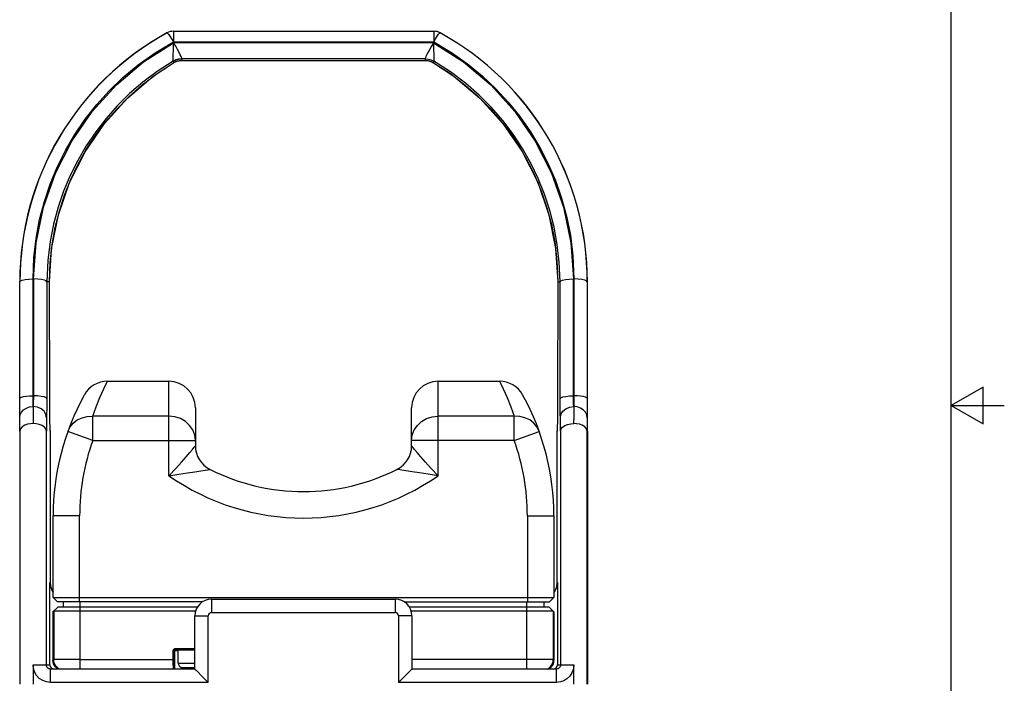
# Model space of a CAD drawing. Units: inches. Extents: x 0.7 to 21.3, y 0.5 to 16.
# Drawn here: x 16.7 to 21.3, y 6.9 to 10.1 of the extents above; entities that cross this region are included whole.
import ezdxf

# ---------------------------------------------------------------- set-up
doc = ezdxf.new("R2010")
doc.units = ezdxf.units.IN
doc.header["$LTSCALE"] = 1.21
doc.header["$MEASUREMENT"] = 0
doc.layers.get('0').update_dxf_attribs({"linetype": 'CONTINUOUS'})
doc.layers.add('02___PRT_ALL_AXES', color=7, linetype='CONTINUOUS')
doc.layers.add('AXIS', color=7, linetype='CONTINUOUS')

msp = doc.modelspace()

# ---------------------------------------------------------------- linework, layer by layer
at = {"color": 7, "linetype": 'CONTINUOUS'}
for p, q in [((21.05, 0.75), (21.05, 15.75)), ((17.3803, 10.0144), (18.6082, 10.0144)), ((18.6385, 10.0066), (18.6391, 10.0066)), ((17.3802, 9.9645), (18.6082, 9.9645)), ((18.607, 9.96), (17.3814, 9.96)), ((17.3789, 9.8729), (17.3813, 9.8654)), ((17.394, 9.8715), (17.3813, 9.8654)), ((17.3926, 9.871), (17.3815, 9.8655)), ((17.3815, 9.8655), (17.3815, 9.8655)), ((17.3927, 9.871), (17.3926, 9.871)), ((17.419, 9.8839), (17.4216, 9.8765)), ((18.5695, 9.8839), (17.419, 9.8839)), ((17.4216, 9.8765), (17.4216, 9.8765)), ((17.4216, 9.8765), (18.5679, 9.8765)), ((17.4216, 9.8765), (18.568, 9.8765)), ((18.568, 9.8765), (18.5679, 9.8765)), ((18.568, 9.8765), (18.5695, 9.8839)), ((18.582, 9.8752), (18.568, 9.8765)), ((18.5955, 9.8715), (18.582, 9.8752)), ((18.6082, 9.8654), (18.5955, 9.8715)), ((18.5974, 9.8707), (18.5975, 9.8707)), ((18.5975, 9.8707), (18.6081, 9.8655)), ((18.6081, 9.8655), (18.6081, 9.8655)), ((18.6081, 9.8655), (18.6822, 9.8175)), ((18.6082, 9.8654), (18.6096, 9.8729)), ((16.6554, 8.282), (16.6555, 8.8333)), ((16.7209, 8.8464), (16.7198, 8.2951)), ((16.7839, 8.8333), (16.7828, 8.282)), ((16.7963, 8.8333), (16.7839, 8.8333)), ((16.7963, 8.8333), (16.7963, 8.8334)), ((16.7974, 8.2822), (16.7963, 8.8334)), ((16.7974, 8.282), (16.7963, 8.8333)), ((19.1935, 8.8334), (19.1926, 8.2821)), ((19.1935, 8.8333), (19.1935, 8.8334)), ((19.1935, 8.8333), (19.2042, 8.8333)), ((19.2052, 8.282), (19.2042, 8.8333)), ((19.2681, 8.2951), (19.2672, 8.8464)), ((19.3327, 8.8333), (19.3326, 8.282)), ((19.3327, 8.8333), (19.3335, 8.8333)), ((19.3336, 8.282), (19.3335, 8.8333)), ((17.0694, 8.3637), (17.3591, 8.3637)), ((17.3591, 7.9185), (17.3591, 8.3637)), ((18.6291, 7.9185), (18.6291, 8.3637)), ((18.6291, 8.3637), (18.9188, 8.3637)), ((21.2, 8.3366), (21.05, 8.25)), ((21.2, 8.1634), (21.2, 8.3366)), ((16.7184, 8.2951), (16.7198, 8.2951)), ((16.7974, 8.282), (16.7974, 8.2822)), ((16.7975, 8.2526), (16.7974, 8.282)), ((16.9603, 8.2996), (16.9585, 8.2964)), ((19.0296, 8.2964), (19.0279, 8.2996)), ((19.1926, 8.282), (19.1925, 8.2675)), ((19.1926, 8.282), (19.1926, 8.2821)), ((19.1926, 8.2821), (19.1926, 8.282)), ((19.2681, 8.2951), (19.2696, 8.2951)), ((16.7192, 8.2447), (16.7183, 8.1818)), ((17.4841, 8.2387), (17.4841, 8.0598)), ((18.5041, 8.0598), (18.5041, 8.2387)), ((19.2695, 8.2447), (19.2695, 8.1818)), ((21.05, 8.25), (21.3, 8.25)), ((21.05, 8.25), (21.2, 8.1634)), ((16.6553, 8.1291), (16.6554, 8.1913)), ((16.7183, 8.1818), (16.7181, 8.164)), ((16.7822, 8.1913), (16.7813, 8.1291)), ((16.7989, 8.1297), (16.798, 8.1922)), ((16.798, 8.1913), (16.798, 8.1922)), ((16.7989, 8.1291), (16.798, 8.1913)), ((16.9999, 8.0848), (16.9999, 8.199)), ((17.3591, 8.199), (16.9999, 8.199)), ((18.9882, 8.199), (18.6291, 8.199)), ((18.9882, 8.0848), (18.9882, 8.199)), ((19.1921, 8.1921), (19.1913, 8.1296)), ((19.1921, 8.1913), (19.1913, 8.1291)), ((19.1923, 8.2106), (19.1921, 8.1913)), ((19.1921, 8.1913), (19.1921, 8.1921)), ((19.2065, 8.1291), (19.2057, 8.1913)), ((19.2696, 8.164), (19.2695, 8.1818)), ((19.3325, 8.1913), (19.3325, 8.1291)), ((19.3337, 8.1291), (19.3336, 8.1913)), ((16.6553, 8.1291), (16.6553, 6.9357)), ((16.7813, 7.0262), (16.7813, 8.1291)), ((16.7989, 8.1294), (16.7989, 8.1297)), ((16.7989, 8.1294), (16.7989, 7.4153)), ((16.7989, 8.1291), (16.7989, 8.1294)), ((16.7989, 8.1291), (16.7989, 7.4153)), ((19.1913, 8.1294), (19.1913, 8.1296)), ((19.1913, 8.1291), (19.1913, 8.1294)), ((19.1913, 7.4153), (19.1913, 8.1294)), ((19.2065, 8.1291), (19.2065, 7.0262)), ((19.3325, 6.9357), (19.3325, 8.1291)), ((19.3337, 8.1291), (19.3337, 6.9357)), ((16.9999, 8.0848), (16.8823, 8.1269)), ((16.9999, 8.0848), (17.4841, 8.0848)), ((18.9882, 8.0848), (18.5041, 8.0848)), ((18.9882, 8.0848), (19.1059, 8.1269)), ((18.5065, 7.9372), (18.4586, 7.9445)), ((16.8131, 7.3437), (16.8131, 7.7287)), ((16.9381, 7.7287), (16.8131, 7.7287)), ((16.9381, 7.3237), (16.9381, 7.7287)), ((19.0501, 7.7287), (19.1751, 7.7287)), ((19.0501, 7.7287), (19.0501, 7.3237)), ((19.1751, 7.7287), (19.1751, 7.3437)), ((16.7982, 7.0262), (16.7982, 7.4153)), ((16.7989, 7.4153), (16.7989, 7.4153)), ((19.1919, 7.4153), (19.1919, 7.0262)), ((16.8131, 7.3437), (16.8331, 7.3237)), ((16.8131, 7.3437), (19.1751, 7.3437)), ((19.1751, 7.3437), (19.1551, 7.3237)), ((17.5184, 7.3237), (16.8331, 7.3237)), ((17.4938, 7.2987), (16.8352, 7.2987)), ((16.861, 7.3237), (16.8606, 7.2987)), ((16.9406, 7.0065), (16.9406, 7.3237)), ((17.5608, 7.3365), (18.427, 7.3365)), ((18.4694, 7.3237), (19.1551, 7.3237)), ((19.153, 7.2987), (18.494, 7.2987)), ((19.0476, 7.0065), (19.0476, 7.3237)), ((19.1271, 7.3237), (19.1276, 7.2987)), ((16.8124, 7.2759), (16.8124, 7.0487)), ((16.8156, 7.2791), (16.8156, 7.0518)), ((17.4851, 7.2791), (16.9406, 7.2791)), ((17.4821, 7.0065), (17.4821, 7.2578)), ((17.4821, 7.2578), (17.545, 7.2578)), ((17.545, 6.9435), (17.545, 7.2578)), ((17.5608, 7.2735), (18.4269, 7.2735)), ((18.5057, 7.2578), (18.4427, 7.2578)), ((18.4427, 7.2578), (18.4427, 6.9435)), ((19.0476, 7.2791), (18.5027, 7.2791)), ((18.5057, 7.2578), (18.5057, 7.0065)), ((19.1726, 7.2791), (19.1726, 7.0518)), ((19.1757, 7.2759), (19.1757, 7.0487)), ((17.3799, 7.0521), (17.3799, 7.0936)), ((17.3799, 7.0936), (17.3849, 7.0936)), ((17.3876, 7.093), (17.3849, 7.0936)), ((17.3849, 7.0521), (17.3849, 7.0936)), ((17.3876, 7.0067), (17.3876, 7.093)), ((17.3899, 7.0986), (17.3899, 7.1036)), ((17.3899, 7.1036), (17.4821, 7.1036)), ((17.3926, 7.098), (17.3899, 7.0986)), ((17.3899, 7.0986), (17.4821, 7.0986)), ((17.3926, 7.098), (17.391, 7.0977)), ((16.7183, 7.0263), (16.7183, 6.9357)), ((16.7183, 7.0262), (16.7982, 7.0262)), ((16.8124, 7.0487), (16.8156, 7.0518)), ((16.9406, 7.0521), (17.3849, 7.0521)), ((17.4026, 7.0341), (17.4821, 7.0341)), ((17.4178, 7.0146), (17.4821, 7.0146)), ((19.0476, 7.0521), (18.5057, 7.0521)), ((19.1726, 7.0518), (19.1757, 7.0487)), ((19.1919, 7.0262), (19.2694, 7.0262)), ((19.2694, 6.9357), (19.2695, 7.0263)), ((17.4821, 7.0065), (16.801, 7.0065)), ((17.4426, 7.0092), (17.4426, 7.0096)), ((17.515, 6.9736), (17.545, 6.9435)), ((18.4727, 6.9736), (18.4427, 6.9435)), ((19.1868, 7.0065), (18.5057, 7.0065)), ((17.545, 6.9435), (16.801, 6.9435)), ((19.1868, 6.9435), (18.4427, 6.9435))]:
    msp.add_line(p, q, dxfattribs=at)
for points in [[(17.3499, 10.0066), (17.3526, 10.0054), (17.3574, 10), (17.364, 9.9909), (17.3718, 9.9787), (17.3802, 9.9645)], [(17.3803, 10.0144), (17.3802, 10.0121), (17.3802, 10.0053), (17.3802, 9.9945), (17.3802, 9.9806), (17.3802, 9.9645)], [(18.6082, 10.0144), (18.6082, 10.0121), (18.6082, 10.0053), (18.6082, 9.9945), (18.6082, 9.9805), (18.6082, 9.9645)], [(18.6082, 9.9645), (18.6166, 9.9787), (18.6244, 9.9909), (18.631, 10), (18.6358, 10.0054), (18.6385, 10.0066)], [(16.7184, 8.8464), (16.7223, 8.9458), (16.7329, 9.0377), (16.7495, 9.126), (16.7717, 9.2111), (16.7995, 9.2937), (16.8328, 9.3742), (16.8717, 9.4524), (16.9158, 9.5278), (16.9649, 9.5999), (17.0187, 9.6684), (17.0777, 9.7337), (17.1425, 9.796), (17.2142, 9.8557), (17.2942, 9.9128), (17.3802, 9.9645)], [(16.7209, 8.8464), (16.7327, 9.0169), (16.7672, 9.1842), (16.8237, 9.3452), (16.901, 9.4967), (16.9975, 9.6362), (17.1112, 9.7612), (17.2399, 9.8697), (17.3814, 9.96)], [(17.3792, 9.8842), (17.3795, 9.8942), (17.3799, 9.907), (17.3804, 9.9226), (17.3809, 9.9406), (17.3814, 9.9599)], [(17.4169, 9.8945), (17.4129, 9.9032), (17.4073, 9.9143), (17.4, 9.9278), (17.3912, 9.9433), (17.3814, 9.96)], [(18.607, 9.96), (18.5976, 9.9441), (18.5895, 9.9298), (18.5822, 9.9164), (18.576, 9.9042), (18.5715, 9.8945)], [(18.607, 9.96), (18.7484, 9.8697), (18.8771, 9.7612), (18.9908, 9.6362), (19.0872, 9.4967), (19.1645, 9.3452), (19.2209, 9.1842), (19.2554, 9.0169), (19.2672, 8.8464)], [(18.607, 9.9599), (18.6074, 9.9416), (18.6079, 9.925), (18.6084, 9.9094), (18.6089, 9.8954), (18.6092, 9.8842)], [(18.6082, 9.9645), (18.692, 9.9142), (18.768, 9.8604), (18.8374, 9.8035), (18.9011, 9.7433), (18.96, 9.6796), (19.0144, 9.612), (19.0642, 9.5408), (19.1089, 9.4664), (19.1483, 9.3894), (19.1825, 9.31), (19.2113, 9.2277), (19.2349, 9.142), (19.2529, 9.0523), (19.265, 8.9553), (19.2696, 8.8464)], [(17.4191, 9.8839), (17.4196, 9.8848), (17.4195, 9.8867), (17.4186, 9.8898), (17.4169, 9.8945)], [(18.5715, 9.8945), (18.5696, 9.8892), (18.5688, 9.8856), (18.5694, 9.8839)], [(17.379, 9.873), (17.304, 9.8249), (17.2357, 9.7739), (17.1733, 9.7201), (17.1159, 9.6634), (17.0628, 9.6036), (17.0139, 9.5405), (16.9691, 9.4742), (16.9289, 9.4051), (16.8934, 9.3338), (16.8627, 9.2603), (16.8368, 9.1844), (16.8155, 9.1054), (16.7992, 9.0226), (16.7883, 8.9333), (16.7839, 8.8333)], [(16.7963, 8.8334), (16.8061, 8.9889), (16.8378, 9.1484), (16.8906, 9.3018), (16.9635, 9.4464), (17.0549, 9.5795), (17.1631, 9.6987), (17.2857, 9.802), (17.3815, 9.8655)], [(17.2337, 9.7616), (17.3042, 9.8153), (17.3815, 9.8655)], [(17.379, 9.873), (17.3789, 9.8737), (17.3789, 9.8757), (17.379, 9.879), (17.3792, 9.8842)], [(17.3789, 9.8729), (17.3915, 9.879), (17.405, 9.8827), (17.419, 9.8839)], [(17.3789, 9.8729), (17.3789, 9.873), (17.379, 9.873)], [(17.4191, 9.8839), (17.4051, 9.8827), (17.3916, 9.879), (17.379, 9.873)], [(17.3815, 9.8655), (17.3814, 9.8654), (17.3813, 9.8654)], [(17.3815, 9.8655), (17.3896, 9.8697), (17.3926, 9.871)], [(17.3927, 9.871), (17.3936, 9.8713), (17.3978, 9.8728), (17.4024, 9.8741), (17.4072, 9.8752), (17.4124, 9.8759), (17.4177, 9.8764), (17.4216, 9.8765)], [(17.3974, 9.8727), (17.3941, 9.8715), (17.3927, 9.871)], [(17.4216, 9.8765), (17.4076, 9.8752), (17.394, 9.8715)], [(17.419, 9.8839), (17.419, 9.8839), (17.4191, 9.8839)], [(18.5679, 9.8765), (18.5729, 9.8763), (18.5786, 9.8758), (18.584, 9.8748), (18.5889, 9.8736), (18.5933, 9.8723), (18.5974, 9.8707)], [(18.5694, 9.8839), (18.5833, 9.8827), (18.5968, 9.879), (18.6095, 9.873)], [(18.5694, 9.8839), (18.5694, 9.8839), (18.5695, 9.8839)], [(18.5695, 9.8839), (18.5834, 9.8827), (18.5969, 9.879), (18.6096, 9.8729)], [(18.5922, 9.8727), (18.5954, 9.8715), (18.5974, 9.8707)], [(18.5975, 9.8707), (18.6, 9.8697), (18.6081, 9.8655)], [(18.6082, 9.8654), (18.6082, 9.8654), (18.6081, 9.8655)], [(18.6081, 9.8655), (18.7034, 9.8024), (18.826, 9.6992), (18.9343, 9.58), (19.0258, 9.447), (19.0988, 9.3024), (19.1518, 9.149), (19.1836, 8.9895), (19.1935, 8.8334)], [(18.6092, 9.8842), (18.6094, 9.8783), (18.6095, 9.8745), (18.6095, 9.873)], [(19.2042, 8.8333), (19.2006, 8.9247), (19.191, 9.0094), (19.1761, 9.0907), (19.156, 9.1692), (19.1311, 9.2454), (19.1012, 9.3198), (19.0663, 9.3922), (19.0267, 9.4621), (18.9826, 9.5291), (18.9342, 9.5931), (18.8812, 9.6541), (18.8231, 9.7127), (18.7589, 9.7689), (18.6875, 9.8228), (18.6095, 9.873)], [(18.6095, 9.873), (18.6095, 9.873), (18.6096, 9.8729)], [(18.6822, 9.8175), (18.7496, 9.7667), (18.8112, 9.7132), (18.8679, 9.6569), (18.9202, 9.5974), (18.9685, 9.5346), (19.0126, 9.4688), (19.0522, 9.4002), (19.087, 9.3294), (19.1171, 9.2565), (19.1426, 9.1812), (19.1633, 9.1029), (19.1791, 9.0209), (19.1896, 8.9324), (19.1935, 8.8333)], [(16.7963, 8.8333), (16.7995, 8.9238), (16.8087, 9.0076), (16.8232, 9.0882), (16.8426, 9.1659), (16.867, 9.2415), (16.8964, 9.3153), (16.9306, 9.3871), (16.9696, 9.4565), (17.013, 9.5232), (17.0607, 9.5867), (17.1129, 9.6474), (17.1703, 9.7057), (17.2337, 9.7616)], [(16.6555, 8.8333), (16.6586, 8.8373), (16.6675, 8.841), (16.6814, 8.8439), (16.699, 8.8458), (16.7184, 8.8464)], [(16.7188, 8.2447), (16.7184, 8.2581), (16.7184, 8.2753), (16.7184, 8.8464)], [(16.7839, 8.8333), (16.7807, 8.8373), (16.7717, 8.841), (16.7578, 8.8439), (16.7403, 8.8457), (16.7209, 8.8464)], [(19.2042, 8.8333), (19.2074, 8.8373), (19.2164, 8.841), (19.2303, 8.8439), (19.2478, 8.8457), (19.2672, 8.8464)], [(19.2696, 8.8464), (19.2696, 8.2753), (19.2695, 8.2581), (19.2691, 8.2447)], [(19.3327, 8.8333), (19.3296, 8.8373), (19.3206, 8.841), (19.3067, 8.8439), (19.2891, 8.8458), (19.2696, 8.8464)], [(16.9999, 8.199), (17.0155, 8.2425), (17.0338, 8.2879), (17.0515, 8.3274), (17.0645, 8.3542), (17.0694, 8.3637)], [(18.9188, 8.3637), (18.9236, 8.3542), (18.9367, 8.3274), (18.9544, 8.2879), (18.9727, 8.2425), (18.9882, 8.199)], [(16.6554, 8.282), (16.6576, 8.2854), (16.6638, 8.2886), (16.6738, 8.2913), (16.6869, 8.2934), (16.7021, 8.2947), (16.7184, 8.2951)], [(16.6554, 8.1913), (16.6554, 8.2086), (16.6554, 8.2302), (16.6554, 8.2551), (16.6554, 8.282)], [(16.7198, 8.2951), (16.7197, 8.2812), (16.7196, 8.2679), (16.7195, 8.2554), (16.7188, 8.2447)], [(16.7828, 8.282), (16.7796, 8.2861), (16.7706, 8.2897), (16.7567, 8.2926), (16.7392, 8.2945), (16.7198, 8.2951)], [(16.7828, 8.282), (16.7828, 8.2569), (16.7826, 8.233), (16.7825, 8.2105), (16.7822, 8.1913)], [(16.798, 8.1922), (16.7978, 8.2058), (16.7976, 8.2306), (16.7975, 8.2599), (16.7974, 8.2822)], [(19.1926, 8.2821), (19.1925, 8.2608), (19.1924, 8.2314), (19.1922, 8.2063), (19.1921, 8.1921)], [(19.2052, 8.282), (19.2084, 8.2861), (19.2174, 8.2897), (19.2313, 8.2926), (19.2488, 8.2945), (19.2681, 8.2951)], [(19.2057, 8.1913), (19.2055, 8.2076), (19.2054, 8.2276), (19.2053, 8.2525), (19.2052, 8.282)], [(19.2691, 8.2447), (19.2685, 8.2538), (19.2683, 8.2649), (19.2682, 8.2787), (19.2681, 8.2951)], [(19.3326, 8.282), (19.3304, 8.2854), (19.3241, 8.2886), (19.3141, 8.2913), (19.3011, 8.2934), (19.2859, 8.2947), (19.2696, 8.2951)], [(19.3326, 8.282), (19.3326, 8.2551), (19.3326, 8.2302), (19.3326, 8.2086), (19.3325, 8.1913)], [(19.3336, 8.1913), (19.3336, 8.2086), (19.3336, 8.2302), (19.3336, 8.2551), (19.3336, 8.282)], [(16.6554, 8.1913), (16.6575, 8.2051), (16.6638, 8.218), (16.6738, 8.2291), (16.6869, 8.2376), (16.7021, 8.2429), (16.7192, 8.2447)], [(16.7822, 8.1913), (16.7791, 8.2078), (16.7701, 8.2226), (16.7562, 8.2344), (16.7386, 8.242), (16.7192, 8.2447)], [(16.798, 8.1913), (16.7978, 8.2073), (16.7976, 8.2274), (16.7975, 8.2526)], [(19.1925, 8.2608), (19.1925, 8.2565), (19.1924, 8.2329), (19.1923, 8.2106)], [(19.2057, 8.1913), (19.2088, 8.2078), (19.2178, 8.2226), (19.2317, 8.2344), (19.2492, 8.242), (19.2695, 8.2447)], [(19.3325, 8.1913), (19.3304, 8.2051), (19.3241, 8.218), (19.3141, 8.2291), (19.301, 8.2376), (19.2858, 8.2429), (19.2695, 8.2447)], [(16.8823, 8.1269), (16.8928, 8.1482), (16.908, 8.1666), (16.9272, 8.1815), (16.9496, 8.1921), (16.9742, 8.198), (16.9999, 8.199)], [(17.4841, 8.0848), (17.4809, 8.1102), (17.4717, 8.1344), (17.4568, 8.156), (17.437, 8.1741), (17.4133, 8.1877), (17.3869, 8.1962), (17.3591, 8.199)], [(18.5041, 8.0848), (18.5072, 8.1102), (18.5164, 8.1344), (18.5313, 8.156), (18.5511, 8.1741), (18.5748, 8.1877), (18.6013, 8.1962), (18.6291, 8.199)], [(19.1059, 8.1269), (19.0954, 8.1482), (19.0802, 8.1666), (19.061, 8.1815), (19.0386, 8.1921), (19.0139, 8.198), (18.9882, 8.199)], [(16.7181, 8.164), (16.7057, 8.1633), (16.6924, 8.1609), (16.6791, 8.1564), (16.6673, 8.1496), (16.6586, 8.1402), (16.6553, 8.1291)], [(16.7813, 8.1291), (16.7787, 8.1388), (16.7716, 8.1475), (16.7609, 8.1546), (16.7477, 8.1598), (16.7332, 8.1629), (16.7181, 8.164)], [(19.2065, 8.1291), (19.2091, 8.1388), (19.2162, 8.1475), (19.2268, 8.1546), (19.24, 8.1598), (19.2545, 8.1629), (19.2696, 8.164)], [(19.3325, 8.1291), (19.3292, 8.1402), (19.3205, 8.1496), (19.3087, 8.1564), (19.2954, 8.1609), (19.282, 8.1633), (19.2696, 8.164)], [(17.3591, 7.9185), (17.3914, 7.9528), (17.4188, 7.983), (17.4407, 8.008), (17.4577, 8.0279), (17.4702, 8.0428), (17.4783, 8.0527), (17.4827, 8.0581), (17.4841, 8.0598)], [(18.6291, 7.9185), (18.5967, 7.9528), (18.5694, 7.983), (18.5474, 8.008), (18.5304, 8.0279), (18.518, 8.0428), (18.5098, 8.0527), (18.5054, 8.0581), (18.5041, 8.0598)], [(17.3591, 7.9185), (17.4061, 7.9257), (17.4474, 7.932), (17.4817, 7.9372), (17.5091, 7.9414), (17.5295, 7.9445), (17.5433, 7.9465), (17.553, 7.948)], [(18.4586, 7.9445), (18.4374, 7.9477), (18.4351, 7.948)], [(18.6291, 7.9185), (18.5821, 7.9257), (18.5408, 7.932), (18.5065, 7.9372)], [(16.7989, 7.4153), (16.8009, 7.3979), (16.8064, 7.3818), (16.8131, 7.3708)], [(16.8131, 7.3716), (16.8084, 7.3779), (16.8006, 7.399), (16.7989, 7.4153)], [(19.1913, 7.4153), (19.1895, 7.3986), (19.1816, 7.3775), (19.1775, 7.3708)], [(19.1775, 7.3708), (19.1824, 7.3789), (19.1889, 7.3963), (19.1913, 7.4153)], [(17.5608, 7.3365), (17.5608, 7.3344), (17.5608, 7.3281), (17.5608, 7.3181), (17.5608, 7.305), (17.5608, 7.2898), (17.5608, 7.2735)], [(18.427, 7.3365), (18.427, 7.3344), (18.427, 7.3281), (18.4269, 7.3181), (18.4269, 7.305), (18.4269, 7.2898), (18.4269, 7.2735)], [(17.3799, 7.0936), (17.3802, 7.0962), (17.3812, 7.0986), (17.3828, 7.1007), (17.3849, 7.1023), (17.3873, 7.1033), (17.3899, 7.1036)], [(17.3849, 7.0936), (17.3851, 7.0949), (17.3856, 7.0961), (17.3864, 7.0972), (17.3874, 7.098), (17.3886, 7.0985), (17.3899, 7.0986)], [(17.391, 7.0977), (17.3897, 7.097), (17.3885, 7.0959), (17.3878, 7.0945), (17.3876, 7.093)], [(17.4026, 7.0927), (17.3987, 7.0927), (17.3932, 7.0928), (17.3894, 7.0929), (17.3876, 7.093)], [(17.4034, 7.0977), (17.398, 7.0978), (17.3943, 7.0979), (17.3926, 7.098)], [(17.4392, 7.0975), (17.4353, 7.0975), (17.4218, 7.0976), (17.4112, 7.0977), (17.4034, 7.0977)], [(16.801, 6.9435), (16.7818, 6.9458), (16.7638, 6.9524), (16.7477, 6.963), (16.735, 6.9764), (16.7261, 6.9911), (16.7205, 7.0072), (16.7183, 7.0263)], [(16.7939, 7.0079), (16.7921, 7.0086), (16.7883, 7.0112), (16.7853, 7.0144), (16.7832, 7.0178), (16.7818, 7.0217), (16.7813, 7.0262)], [(16.8357, 7.0065), (16.8303, 7.0104), (16.8241, 7.0165), (16.8191, 7.0237), (16.8154, 7.0316), (16.8132, 7.04), (16.8124, 7.0487)], [(16.9406, 7.0521), (16.9229, 7.0521), (16.9055, 7.0521), (16.8889, 7.0521), (16.8732, 7.0521), (16.8589, 7.0521), (16.8463, 7.052), (16.8355, 7.052), (16.827, 7.0519), (16.8207, 7.0519), (16.8169, 7.0519), (16.8156, 7.0518)], [(16.8448, 7.0065), (16.8406, 7.0085), (16.8334, 7.0135), (16.8273, 7.0197), (16.8223, 7.0268), (16.8186, 7.0347), (16.8163, 7.0431), (16.8156, 7.0518)], [(17.3804, 7.0065), (17.3803, 7.0083), (17.3802, 7.0132), (17.3801, 7.0192), (17.38, 7.0262), (17.3799, 7.0339), (17.3799, 7.0426), (17.3799, 7.0521)], [(17.3857, 7.0071), (17.3855, 7.0077), (17.3854, 7.0095), (17.3853, 7.0127), (17.3852, 7.0171), (17.3851, 7.0225), (17.385, 7.0288), (17.3849, 7.0357), (17.3849, 7.0435), (17.3849, 7.0521)], [(19.1726, 7.0518), (19.1712, 7.0519), (19.1674, 7.0519), (19.1612, 7.0519), (19.1526, 7.052), (19.1419, 7.052), (19.1292, 7.0521), (19.1149, 7.0521), (19.0993, 7.0521), (19.0826, 7.0521), (19.0653, 7.0521), (19.0476, 7.0521)], [(19.1433, 7.0065), (19.1476, 7.0085), (19.1547, 7.0135), (19.1609, 7.0197), (19.1659, 7.0268), (19.1696, 7.0347), (19.1718, 7.0431), (19.1726, 7.0518)], [(19.1524, 7.0065), (19.1579, 7.0104), (19.164, 7.0165), (19.169, 7.0237), (19.1727, 7.0316), (19.175, 7.04), (19.1757, 7.0487)], [(19.2695, 7.0263), (19.2672, 7.0071), (19.2606, 6.989), (19.25, 6.9729), (19.2366, 6.9602), (19.2219, 6.9514), (19.2058, 6.9458), (19.1868, 6.9435)], [(19.2065, 7.0262), (19.206, 7.0217), (19.2044, 7.0174), (19.2019, 7.0135), (19.1987, 7.0105), (19.1951, 7.0083)], [(16.801, 7.0065), (16.7964, 7.0071), (16.7939, 7.0079)], [(16.801, 6.9435), (16.801, 6.963), (16.801, 6.9806), (16.801, 6.9945), (16.801, 7.0035), (16.801, 7.0065)], [(17.4821, 7.0065), (17.4834, 7.0052), (17.4873, 7.0013), (17.494, 6.9946), (17.515, 6.9736)], [(18.5057, 7.0065), (18.5044, 7.0052), (18.5004, 7.0013), (18.4937, 6.9946), (18.4727, 6.9736)], [(19.1951, 7.0083), (19.1913, 7.0071), (19.1868, 7.0065)], [(19.1868, 6.9435), (19.1868, 6.963), (19.1868, 6.9806), (19.1868, 6.9945), (19.1868, 7.0035), (19.1868, 7.0065)]]:
    msp.add_lwpolyline(points, dxfattribs=at)
for centre, radius, start, end in [((17.9942, 8.8333), 1.3386, 118.7749, 180), ((17.9948, 8.8333), 1.3386, 118.7743, 180), ((17.3803, 9.9514), 0.063, 89.9999, 118.7719), ((18.6082, 9.9514), 0.063, 61.2282, 90.0001), ((18.6087, 9.9514), 0.063, 61.2281, 90.0001), ((17.9942, 8.8333), 1.3386, 0, 61.2313), ((17.9948, 8.8333), 1.3386, 0, 61.2307), ((17.0694, 8.2387), 0.125, 90, 150.8075), ((17.3591, 8.2387), 0.125, 0, 90), ((18.6291, 8.2387), 0.125, 90, 180), ((18.9188, 8.2387), 0.125, 29.1925, 90), ((17.9941, 7.7287), 1.181, 151.1215, 180), ((17.9941, 7.7287), 1.181, 0, 28.749), ((17.9941, 7.7287), 1.056, 160.2907, 180), ((17.9941, 7.7287), 1.056, 0, 19.7093), ((17.6091, 8.0598), 0.125, 180, 243.372), ((18.3791, 8.0598), 0.125, 296.628, 360), ((17.9941, 8.8277), 0.984, 243.372, 296.628), ((17.9941, 8.8277), 1.109, 235.0691, 304.9309), ((17.5608, 7.2578), 0.0787, 90, 180), ((18.427, 7.2578), 0.0787, 0, 90), ((17.5608, 7.2578), 0.0157, 90, 180), ((18.4269, 7.2578), 0.0157, 0, 90), ((17.4226, 7.0341), 0.02, 180, 256.1381), ((17.5376, 7.5001), 0.4996, 259.0383, 261.0954)]:
    msp.add_arc(centre, radius, start, end, dxfattribs=at)
for centre, major_axis, start_param, end_param in [((16.8769, 7.4153), (0.0787, 0), -3.141593, -2.527541), ((19.1131, 7.4153), (0.0787, 0), -0.654725, 0), ((16.8179, 7.0262), (0.0197, 0), 3.141593, 4.712389), ((19.1722, 7.0262), (0.0197, 0), 4.712389, 6.283185)]:
    msp.add_ellipse(centre, major_axis=major_axis, ratio=0.999962, start_param=start_param, end_param=end_param, dxfattribs=at)
at = {"layer": '02___PRT_ALL_AXES', "color": 7, "linetype": 'CONTINUOUS'}
for p, q in [((17.4026, 7.0341), (17.4026, 7.0971)), ((17.4026, 7.0971), (17.4821, 7.0971)), ((17.4426, 7.0092), (17.4178, 7.0146))]:
    msp.add_line(p, q, dxfattribs=at)
at = {"layer": 'AXIS', "color": 7, "linetype": 'CONTINUOUS'}
for p, q in [((16.8352, 7.2987), (16.8124, 7.2759)), ((19.153, 7.2987), (19.1757, 7.2759)), ((16.9406, 7.2791), (16.8156, 7.2791)), ((16.8156, 7.2791), (16.8156, 7.2791)), ((19.1726, 7.2791), (19.0476, 7.2791)), ((19.1726, 7.2791), (19.1726, 7.2791)), ((17.4391, 7.0971), (17.4391, 7.0986))]:
    msp.add_line(p, q, dxfattribs=at)

doc.saveas('drawing.dxf')
